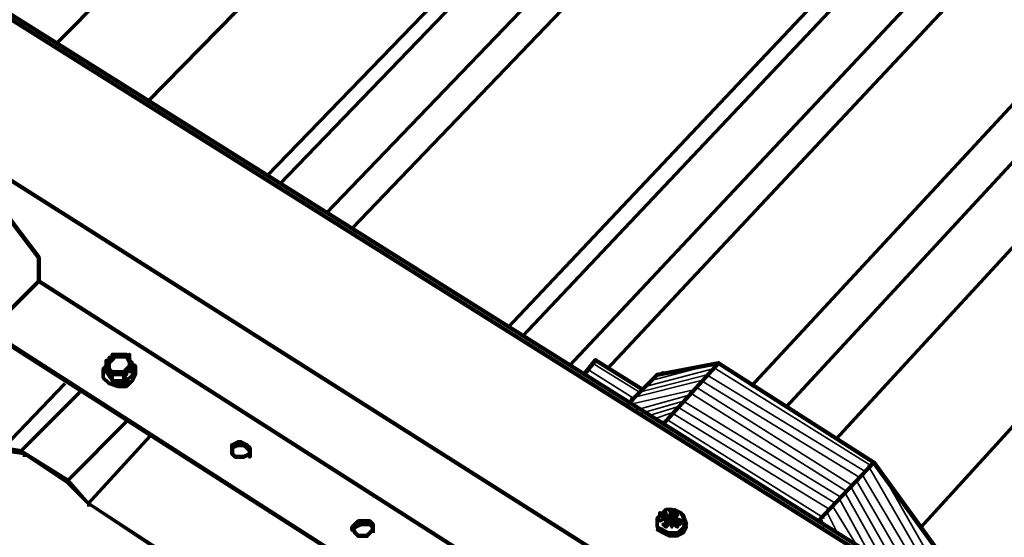
# Paper-space layout 'PF-03-R' of a CAD drawing. Units: inches. Extents: x 0.2 to 8, y 0.3 to 10.5.
# Drawn here: x 3.9 to 4.4, y 3.4 to 3.7 of the extents above; entities that cross this region are included whole.
import ezdxf

# ---------------------------------------------------------------- set-up
doc = ezdxf.new("R2010")
doc.units = ezdxf.units.IN
doc.header["$MEASUREMENT"] = 0
doc.layers.add('', color=7, linetype='Continuous')

# ---------------------------------------------------------------- blocks, each defined once
blk = doc.blocks.new('A$C57F94E87')
at = {"layer": '', "color": 3, "linetype": 'Continuous', "lineweight": 70}
for p, q in [((5.00667, 2.32833, 0), (3.645, 0.94833, 0)), ((5.04167, 2.29167, 0), (3.69667, 0.915, 0)), ((5.07, 2.22333, 0), (3.765, 0.87333, 0)), ((5.07667, 2.22, 0), (3.77167, 0.86833, 0)), ((5.10167, 2.20833, 0), (3.79833, 0.85167, 0)), ((5.115, 2.20167, 0), (3.81333, 0.84333, 0)), ((5.34833, 2.16333, 0), (4.04, 0.75333, 0)), ((5.19833, 2.16, 0), (3.90167, 0.78667, 0)), ((5.20667, 2.15667, 0), (3.91, 0.78167, 0)), ((5.36667, 2.155, 0), (4.06, 0.74167, 0)), ((5.23167, 2.145, 0), (3.93667, 0.765, 0)), ((5.39333, 2.14167, 0), (4.08833, 0.72333, 0)), ((5.245, 2.13833, 0), (3.95833, 0.76333, 0)), ((5.435, 2.1, 0), (4.13667, 0.67333, 0)), ((3.67333, 0.765, 0), (3.67167, 0.76333, 0)), ((3.67667, 0.76167, 0), (3.68, 0.76167, 0)), ((3.66333, 0.68833, 0), (3.66333, 0.685, 0)), ((3.75333, 0.62833, 0), (3.66333, 0.68667, 0))]:
    blk.add_line(p, q, dxfattribs=at)
at = {"layer": '', "color": 3, "linetype": 'Continuous', "lineweight": 211}
blk.add_line((3.95167, 0.76833, 0), (3.95167, 0.76667, 0), dxfattribs=at)
at = {"layer": '', "color": 3, "linetype": 'Continuous', "lineweight": 211, "elevation": 0}
for points in [[(4.485, 0.42167), (0, 3.23667), (4.485, 0.42167)], [(4.48, 0.42167), (0, 3.235)], [(4.42667, 0.35), (4.42667, 0.35833), (0, 3.16667)], [(3.59833, 0.875), (3.59833, 0.87667), (3.59833, 0.875), (3.635, 0.82667), (3.635, 0.81333), (3.60667, 0.785), (3.85833, 0.62333), (3.60833, 0.78333), (3.60667, 0.785), (3.60667, 0.785)], [(3.635, 0.81333), (3.885, 0.65333)], [(3.945, 0.76), (3.95167, 0.76833), (3.97833, 0.75167)], [(3.97, 0.74333), (3.98667, 0.76), (4.02167, 0.76667)], [(3.99, 0.73167), (4.02167, 0.76667), (4.11, 0.71)], [(3.745, 0.71833), (3.745, 0.71667), (3.745, 0.71833), (3.74833, 0.72), (3.75167, 0.72), (3.75333, 0.71833), (3.755, 0.71667), (3.755, 0.715), (3.755, 0.71333), (3.755, 0.715), (3.755, 0.71833), (3.75333, 0.72), (3.75, 0.72167), (3.74833, 0.72167), (3.745, 0.72), (3.745, 0.715), (3.74667, 0.71333), (3.75167, 0.71333), (3.755, 0.715)], [(4.07833, 0.67667), (4.11, 0.71), (4.145, 0.66167)], [(3.81333, 0.67333), (3.815, 0.675), (3.81667, 0.67667), (3.82333, 0.67667), (3.825, 0.675)], [(3.825, 0.67), (3.825, 0.67167), (3.825, 0.675), (3.825, 0.67333), (3.825, 0.67167), (3.82333, 0.67), (3.82167, 0.66833), (3.81667, 0.66833), (3.815, 0.67), (3.81333, 0.67333), (3.81333, 0.67167), (3.815, 0.67333), (3.81833, 0.675), (3.82, 0.675), (3.82333, 0.675), (3.825, 0.67333)]]:
    blk.add_lwpolyline(points, dxfattribs=at)
at = {"layer": '', "color": 3, "linetype": 'Continuous', "lineweight": 70, "elevation": 0}
for points in [[(3.62667, 0.715), (3.615, 0.71667), (3.54667, 0.76167), (3.51333, 0.81333), (3.51333, 0.815), (3.48, 0.83667), (3.48, 0.83833)], [(3.68833, 0.765), (3.68833, 0.76167), (3.68833, 0.765), (3.68833, 0.76167), (3.68833, 0.76), (3.68833, 0.76167), (3.68833, 0.765), (3.68833, 0.76167), (3.68833, 0.765), (3.68667, 0.76333), (3.68667, 0.76167), (3.68667, 0.76333), (3.685, 0.76167), (3.685, 0.76), (3.68333, 0.76), (3.67667, 0.76), (3.675, 0.76), (3.67667, 0.75667), (3.67667, 0.76), (3.67667, 0.75667), (3.675, 0.76167), (3.675, 0.76), (3.675, 0.76167), (3.675, 0.76333), (3.67333, 0.765), (3.67167, 0.76333), (3.67167, 0.75833), (3.67167, 0.76333), (3.67167, 0.75833), (3.67167, 0.76333), (3.67333, 0.765), (3.67167, 0.76333), (3.67333, 0.765), (3.67167, 0.76333), (3.67167, 0.75833), (3.675, 0.755), (3.67167, 0.75833), (3.675, 0.755), (3.67167, 0.75833), (3.675, 0.755), (3.68, 0.75333), (3.675, 0.755), (3.68, 0.75333), (3.675, 0.755), (3.67167, 0.75833), (3.67167, 0.76333), (3.67333, 0.765), (3.67167, 0.76333), (3.67333, 0.76333), (3.67333, 0.76167), (3.67333, 0.76667), (3.67333, 0.765), (3.67333, 0.76667), (3.675, 0.76333), (3.675, 0.765), (3.675, 0.76333), (3.67667, 0.76167), (3.67667, 0.76), (3.67667, 0.75667), (3.68333, 0.75667), (3.68333, 0.755), (3.68333, 0.75667), (3.685, 0.75667), (3.68833, 0.76), (3.68833, 0.765), (3.68833, 0.76333), (3.68833, 0.765), (3.68667, 0.76833), (3.68667, 0.765), (3.685, 0.76333), (3.68333, 0.76167), (3.68, 0.76167), (3.67667, 0.76167), (3.67667, 0.76), (3.67667, 0.75667), (3.67333, 0.76167), (3.67333, 0.76333), (3.67333, 0.76833), (3.675, 0.76833), (3.675, 0.77), (3.675, 0.76833), (3.675, 0.77), (3.67667, 0.77), (3.68, 0.77167), (3.68167, 0.77167), (3.685, 0.77), (3.68667, 0.76833), (3.68833, 0.76667), (3.68667, 0.765), (3.68667, 0.76667), (3.69, 0.765), (3.69, 0.76), (3.68833, 0.75667), (3.685, 0.755), (3.68, 0.75333), (3.685, 0.755), (3.68, 0.75333), (3.685, 0.75333), (3.68833, 0.75667), (3.685, 0.75333), (3.68833, 0.75667), (3.685, 0.75333), (3.68833, 0.75667), (3.69, 0.76), (3.68833, 0.75667), (3.69, 0.76), (3.68833, 0.75667), (3.69, 0.76), (3.68833, 0.75667), (3.685, 0.755), (3.68833, 0.75667), (3.685, 0.755), (3.68, 0.75333), (3.685, 0.755), (3.685, 0.75667), (3.685, 0.755), (3.68833, 0.75667), (3.69, 0.76), (3.68833, 0.75667), (3.69, 0.76167), (3.69, 0.765), (3.69, 0.76), (3.69, 0.765), (3.69, 0.76), (3.69, 0.765), (3.68667, 0.76667), (3.69, 0.765), (3.68667, 0.76667), (3.69, 0.765), (3.68667, 0.76667), (3.69, 0.765), (3.69, 0.76), (3.68833, 0.75667), (3.685, 0.75333), (3.68, 0.75333), (3.675, 0.755), (3.68, 0.755), (3.685, 0.755), (3.68833, 0.75667), (3.69, 0.76), (3.68833, 0.75667), (3.685, 0.75333), (3.68, 0.75333), (3.675, 0.755), (3.68, 0.75333), (3.675, 0.755), (3.68, 0.75333), (3.685, 0.75333), (3.68, 0.75333), (3.685, 0.75333), (3.68, 0.75333), (3.685, 0.75333), (3.68833, 0.75667), (3.685, 0.75333), (3.68833, 0.75667), (3.685, 0.75333), (3.68833, 0.75667), (3.69, 0.76), (3.68833, 0.75667), (3.69, 0.76), (3.68833, 0.75667), (3.69, 0.76), (3.68833, 0.75667), (3.685, 0.75333), (3.68, 0.75333), (3.675, 0.755), (3.67167, 0.75833), (3.67167, 0.76167), (3.67167, 0.75833), (3.67167, 0.76167), (3.67167, 0.75833), (3.675, 0.755), (3.67167, 0.75833), (3.675, 0.755), (3.67167, 0.75833), (3.675, 0.755), (3.67167, 0.75833), (3.67167, 0.76333), (3.67167, 0.76167), (3.67167, 0.75833), (3.67167, 0.76167), (3.67167, 0.75833), (3.67167, 0.76167), (3.67167, 0.75833), (3.675, 0.755), (3.67167, 0.75833), (3.675, 0.755), (3.67167, 0.75833), (3.675, 0.755), (3.68, 0.75333), (3.685, 0.75333), (3.68, 0.75333), (3.685, 0.75333), (3.68, 0.75333), (3.685, 0.75333)], [(3.685, 0.755), (3.68, 0.75333), (3.685, 0.755), (3.68833, 0.75667), (3.685, 0.755), (3.68, 0.75333), (3.675, 0.755), (3.67167, 0.75833), (3.67167, 0.76333), (3.67333, 0.765), (3.675, 0.76833)], [(3.675, 0.77), (3.67667, 0.77), (3.67667, 0.77167), (3.67833, 0.77167), (3.685, 0.77167), (3.685, 0.77), (3.685, 0.77167), (3.68667, 0.77), (3.68667, 0.76833), (3.68667, 0.77), (3.68667, 0.77167), (3.68667, 0.77), (3.685, 0.77), (3.685, 0.77167), (3.685, 0.77), (3.685, 0.77167), (3.685, 0.77), (3.68167, 0.77), (3.67833, 0.77), (3.67667, 0.76833), (3.67833, 0.77), (3.68167, 0.77167), (3.685, 0.77167), (3.68667, 0.77), (3.685, 0.77), (3.68667, 0.76667), (3.69, 0.765), (3.68667, 0.76667), (3.69, 0.765), (3.68667, 0.76667)], [(3.685, 0.76333), (3.68667, 0.765), (3.685, 0.76333), (3.68333, 0.76167), (3.67667, 0.76167), (3.675, 0.76333), (3.67667, 0.76167), (3.68, 0.76167), (3.67667, 0.76167), (3.675, 0.76333), (3.67667, 0.76167), (3.68333, 0.76167), (3.68, 0.76167), (3.68333, 0.76167), (3.685, 0.76333), (3.68333, 0.76167), (3.685, 0.76333), (3.68667, 0.765), (3.68667, 0.76333), (3.685, 0.76167), (3.685, 0.76333), (3.685, 0.76167), (3.68167, 0.76), (3.68, 0.76), (3.68, 0.76167), (3.68, 0.76), (3.67833, 0.76167), (3.675, 0.76167), (3.675, 0.76333), (3.675, 0.76667), (3.67667, 0.76833), (3.675, 0.76667), (3.675, 0.76333)], [(3.67667, 0.77), (3.67667, 0.77), (3.67667, 0.77)], [(3.67833, 0.77167), (3.67833, 0.77), (3.67833, 0.77167), (3.67833, 0.77), (3.67833, 0.77167), (3.67833, 0.77), (3.67833, 0.77167), (3.67833, 0.77)], [(3.685, 0.77167), (3.68667, 0.77), (3.685, 0.77)], [(3.69, 0.76167), (3.68833, 0.75667), (3.69, 0.76), (3.69, 0.765), (3.69, 0.76), (3.69, 0.765), (3.69, 0.76), (3.68833, 0.75667), (3.685, 0.755), (3.68, 0.75333), (3.675, 0.755), (3.68, 0.75333), (3.675, 0.755), (3.68, 0.75333), (3.675, 0.755), (3.67167, 0.75833), (3.67167, 0.76333), (3.67333, 0.76333), (3.67333, 0.76167), (3.67333, 0.76333), (3.67333, 0.76667), (3.67333, 0.76333), (3.67333, 0.76667), (3.67333, 0.76333), (3.67333, 0.76667), (3.67333, 0.76333), (3.67333, 0.76667), (3.67333, 0.76333), (3.67333, 0.76667), (3.67333, 0.76333), (3.67333, 0.76167)], [(3.67333, 0.76667), (3.67333, 0.76667), (3.67333, 0.76667)], [(3.675, 0.76), (3.67667, 0.75667), (3.67667, 0.76), (3.675, 0.76167), (3.67667, 0.76), (3.67667, 0.75667), (3.67667, 0.76), (3.675, 0.76167), (3.67667, 0.76)], [(3.68833, 0.76), (3.68833, 0.76167), (3.68833, 0.76)], [(3.68333, 0.75667), (3.68333, 0.76), (3.68333, 0.75667), (3.68333, 0.76), (3.685, 0.75667), (3.68333, 0.76), (3.68333, 0.75667), (3.68333, 0.76), (3.68333, 0.75667), (3.68333, 0.76), (3.685, 0.75667)], [(3.68833, 0.75667), (3.68833, 0.75667), (3.68833, 0.75667)], [(3.625, 0.715), (3.625, 0.71667), (3.615, 0.71833), (3.65, 0.755)], [(3.68, 0.755), (3.675, 0.755), (3.68, 0.75333), (3.675, 0.755), (3.68, 0.75333)], [(3.75333, 0.62667), (3.66333, 0.68667), (3.65167, 0.7), (3.625, 0.71667), (3.65833, 0.75)], [(3.685, 0.73333), (3.65167, 0.7), (3.65167, 0.69833), (3.66333, 0.68667), (3.69833, 0.725)], [(3.65167, 0.69833), (3.62667, 0.715), (3.62667, 0.71333)], [(3.99, 0.67833), (3.99, 0.68), (3.99, 0.67833), (3.99, 0.68), (3.99167, 0.68167), (3.99167, 0.67833), (3.99333, 0.675), (3.99333, 0.67667), (3.99333, 0.68), (3.99333, 0.67667), (3.99333, 0.68), (3.99167, 0.68), (3.99167, 0.68167), (3.99167, 0.67833), (3.99167, 0.67667), (3.99167, 0.67333), (3.99167, 0.675), (3.99167, 0.67333), (3.99167, 0.675), (3.99167, 0.67333), (3.995, 0.67667), (3.995, 0.67333), (3.995, 0.67667), (3.995, 0.68), (3.995, 0.68167), (3.995, 0.68), (3.99667, 0.68333), (4, 0.68167), (3.995, 0.68333), (4, 0.68167), (3.995, 0.68333), (3.99167, 0.68333), (3.98833, 0.68), (3.98833, 0.68167), (3.98833, 0.68), (3.98667, 0.67667), (3.98667, 0.67333), (3.99, 0.67), (3.99333, 0.66833), (3.99833, 0.66833), (4.00167, 0.67167), (4.00333, 0.675), (4.00167, 0.68), (4.00333, 0.675), (4.00167, 0.67833), (4, 0.68167), (4.00167, 0.67833), (4, 0.68167), (4.00167, 0.68), (4, 0.68167), (3.995, 0.68333), (3.99167, 0.68333), (3.98833, 0.68), (3.98667, 0.67667), (3.98667, 0.67333), (3.99, 0.67), (3.99333, 0.67), (3.99, 0.67), (3.99, 0.67167), (3.98667, 0.67333), (3.99, 0.67167), (3.99333, 0.67), (3.99833, 0.67), (3.99333, 0.67), (3.99833, 0.67), (4.00167, 0.67333), (4.00333, 0.675), (4.00167, 0.67833), (4, 0.68167), (4.00167, 0.68), (4.00333, 0.675), (4.00167, 0.67167), (4.00333, 0.675), (4.00167, 0.67167), (3.99833, 0.67), (3.99333, 0.67), (3.99, 0.67), (3.98667, 0.67167), (3.99, 0.67), (3.99, 0.67167), (3.98667, 0.67333), (3.98667, 0.67833), (3.98833, 0.68), (3.99167, 0.68333), (3.995, 0.68333), (4, 0.68167), (3.99667, 0.68333), (3.995, 0.68), (3.995, 0.67667), (3.99167, 0.67333), (3.99333, 0.675), (3.99167, 0.67333), (3.99, 0.675), (3.99167, 0.675), (3.99167, 0.67333), (3.99167, 0.675), (3.99167, 0.67833), (3.99333, 0.675), (3.99333, 0.67667), (3.99333, 0.67833), (3.99333, 0.67667)], [(3.99667, 0.66833), (3.99333, 0.66833), (3.99833, 0.66833), (4.00167, 0.67167), (3.99833, 0.66833), (4.00167, 0.67), (3.99833, 0.66833), (4.00167, 0.67), (4.00333, 0.67333), (4.00167, 0.675), (4.00333, 0.675), (4.00167, 0.67833), (4, 0.68167), (3.995, 0.68333), (3.99167, 0.68333), (3.98833, 0.68), (3.99167, 0.68333), (3.995, 0.68333), (4, 0.68167), (4.00167, 0.67833), (4, 0.68167), (3.995, 0.68333), (3.99167, 0.68333), (3.98833, 0.68), (3.98667, 0.67667), (3.98667, 0.67333), (3.98667, 0.67667), (3.98833, 0.68), (3.98667, 0.67667), (3.98667, 0.67333), (3.98667, 0.67667)], [(3.99167, 0.68167), (3.99167, 0.67833), (3.98833, 0.67667), (3.99167, 0.67833), (3.99167, 0.67667), (3.995, 0.67667), (3.995, 0.68), (3.99333, 0.68333), (3.995, 0.68), (3.995, 0.67667), (3.995, 0.68), (3.99667, 0.68167), (3.99667, 0.68167)], [(3.99667, 0.68333), (3.995, 0.68), (3.995, 0.68)], [(3.99, 0.68), (3.99167, 0.67833), (3.99333, 0.675), (3.995, 0.67667), (3.995, 0.68), (3.99333, 0.68), (3.99167, 0.68), (3.99333, 0.68), (3.99167, 0.68)], [(3.99167, 0.67833), (3.99167, 0.67833), (3.99167, 0.67833)], [(3.995, 0.67833), (3.995, 0.675), (3.995, 0.67833), (3.99667, 0.67833), (4.00167, 0.67667), (3.99667, 0.67833), (3.995, 0.67667), (3.99667, 0.67667), (3.99667, 0.675), (3.99667, 0.67667), (3.99667, 0.68), (3.99833, 0.68), (3.99833, 0.68167), (3.99833, 0.68), (3.99833, 0.68167), (3.99667, 0.68167), (3.99667, 0.67833), (3.99833, 0.67667), (3.99667, 0.67667), (3.99667, 0.675), (3.99667, 0.67667), (3.99667, 0.68), (3.99667, 0.67667), (3.99667, 0.675), (3.99667, 0.67667), (3.99667, 0.675), (3.99667, 0.68)], [(4.00167, 0.675), (4.00333, 0.67333), (4.00167, 0.67), (3.99833, 0.66833), (3.99333, 0.66833), (3.99833, 0.66833), (3.99333, 0.66833), (3.99833, 0.66833), (3.99333, 0.66833), (3.99, 0.67), (3.99333, 0.66833), (3.99833, 0.66833), (4.00167, 0.67)], [(3.99167, 0.67333), (3.99167, 0.675), (3.99, 0.675), (3.99, 0.675)], [(3.995, 0.67667), (3.99667, 0.67667)], [(3.99667, 0.675), (3.99833, 0.675), (3.99667, 0.67333)], [(3.99833, 0.67333), (3.99833, 0.67333), (3.99833, 0.67333)], [(3.99333, 0.66833), (3.99, 0.67), (3.99333, 0.66833), (3.99833, 0.66833), (3.99333, 0.66833), (3.99833, 0.66833)]]:
    blk.add_lwpolyline(points, dxfattribs=at)
at = {"layer": '', "color": 3, "linetype": 'Continuous', "lineweight": 211, "elevation": 0}
for points in [[(3.635, 0.82667), (3.635, 0.82667), (3.635, 0.82667)], [(3.82333, 0.67), (3.82333, 0.67), (3.82333, 0.67)]]:
    blk.add_lwpolyline(points, close=True, dxfattribs=at)
at = {"layer": '', "color": 3, "linetype": 'Continuous', "lineweight": 70, "elevation": 0}
for points in [[(3.67667, 0.76833), (3.67667, 0.76833), (3.67667, 0.76833)], [(3.68167, 0.77167), (3.68167, 0.77167), (3.68167, 0.77167)], [(3.68667, 0.76833), (3.68667, 0.76833), (3.68667, 0.76833)], [(3.67167, 0.75833), (3.67167, 0.76333), (3.67167, 0.75833), (3.67167, 0.76333), (3.67333, 0.765), (3.67167, 0.76333), (3.67333, 0.765), (3.67167, 0.76333), (3.67167, 0.75833), (3.675, 0.755), (3.67167, 0.75833), (3.675, 0.755)], [(3.67667, 0.75667), (3.67667, 0.75667), (3.67667, 0.75667)], [(3.68333, 0.76), (3.68333, 0.76), (3.68333, 0.76)], [(3.99333, 0.68), (3.99333, 0.68), (3.99333, 0.68)], [(3.99667, 0.67833), (3.99667, 0.67833), (3.99667, 0.67833), (3.99667, 0.67833), (3.99667, 0.67833)], [(3.99167, 0.67667), (3.99167, 0.67667), (3.99167, 0.67667), (3.99167, 0.67667), (3.99167, 0.67667)], [(3.99333, 0.675), (3.99333, 0.675), (3.99333, 0.675)], [(4, 0.675), (3.99833, 0.67667), (4, 0.675), (4, 0.67667), (4, 0.675), (3.99833, 0.675), (3.99833, 0.67333), (3.99833, 0.675)]]:
    blk.add_lwpolyline(points, close=True, dxfattribs=at)
at = {"layer": '', "color": 8, "linetype": 'Continuous', "lineweight": 35, "elevation": 0}
for points in [[(3.97333, 0.74667), (3.97333, 0.745), (3.97333, 0.74667), (3.94667, 0.76333)], [(4.015, 0.76), (3.97667, 0.75), (3.97667, 0.74833), (3.97667, 0.75), (3.95, 0.76667), (3.97667, 0.75), (4.015, 0.76), (4.105, 0.705)], [(3.98, 0.75333), (3.98, 0.75333), (3.98, 0.75333), (3.98, 0.75333), (4.01833, 0.76333)], [(3.98333, 0.75667), (3.98333, 0.75667), (3.98333, 0.75667), (3.98333, 0.75667), (4.015, 0.765)], [(4.01167, 0.75667), (3.97167, 0.74667), (4.01167, 0.75667), (4.10167, 0.70167)], [(4.00167, 0.745), (3.97833, 0.73833), (4.00167, 0.745), (4.09167, 0.69)], [(3.99833, 0.74167), (3.98167, 0.73667), (3.99833, 0.74167), (4.08833, 0.68667)], [(3.995, 0.73833), (3.985, 0.735), (3.995, 0.73833), (4.085, 0.68333)]]:
    blk.add_lwpolyline(points, close=True, dxfattribs=at)
for points in [[(3.98667, 0.76), (3.99, 0.76167), (3.98667, 0.76)], [(4.02, 0.76333), (4.10833, 0.70833), (4.02, 0.76333)], [(3.97167, 0.74333), (4.00833, 0.75167), (3.97167, 0.74333)], [(4.00833, 0.75333), (4.09833, 0.69667), (4.00833, 0.75333)], [(3.975, 0.74), (4.005, 0.74833), (3.975, 0.74)], [(4.005, 0.75), (4.095, 0.69333), (4.005, 0.75)], [(3.99167, 0.735), (4.08167, 0.67833), (3.99167, 0.735)], [(3.98833, 0.73333), (3.99167, 0.73333), (3.98833, 0.73333)], [(4.13833, 0.65333), (4.10667, 0.70833), (4.13833, 0.65333)], [(4.135, 0.65), (4.10333, 0.70333), (4.135, 0.65)], [(4.14167, 0.65667), (4.115, 0.70333), (4.14167, 0.65667)], [(4.125, 0.64667), (4.09667, 0.69667), (4.125, 0.64667)], [(4.13167, 0.645), (4.1, 0.7), (4.13167, 0.645)], [(4.10833, 0.65667), (4.09, 0.69), (4.10833, 0.65667)], [(4.11667, 0.65167), (4.09333, 0.69333), (4.11667, 0.65167)], [(4.1, 0.66333), (4.08667, 0.685), (4.1, 0.66333)], [(4.08167, 0.67333), (4.08, 0.67833), (4.08167, 0.67333)], [(4.09, 0.66833), (4.08333, 0.68167), (4.09, 0.66833)]]:
    blk.add_lwpolyline(points, dxfattribs=at)

psp = doc.layouts.new('PF-03-R')

# ---------------------------------------------------------------- block references
at = {"color": 3}
psp.add_blockref('A$C57F94E87', (0.24484, 2.73559, 0), dxfattribs=at)

doc.saveas('drawing.dxf')
